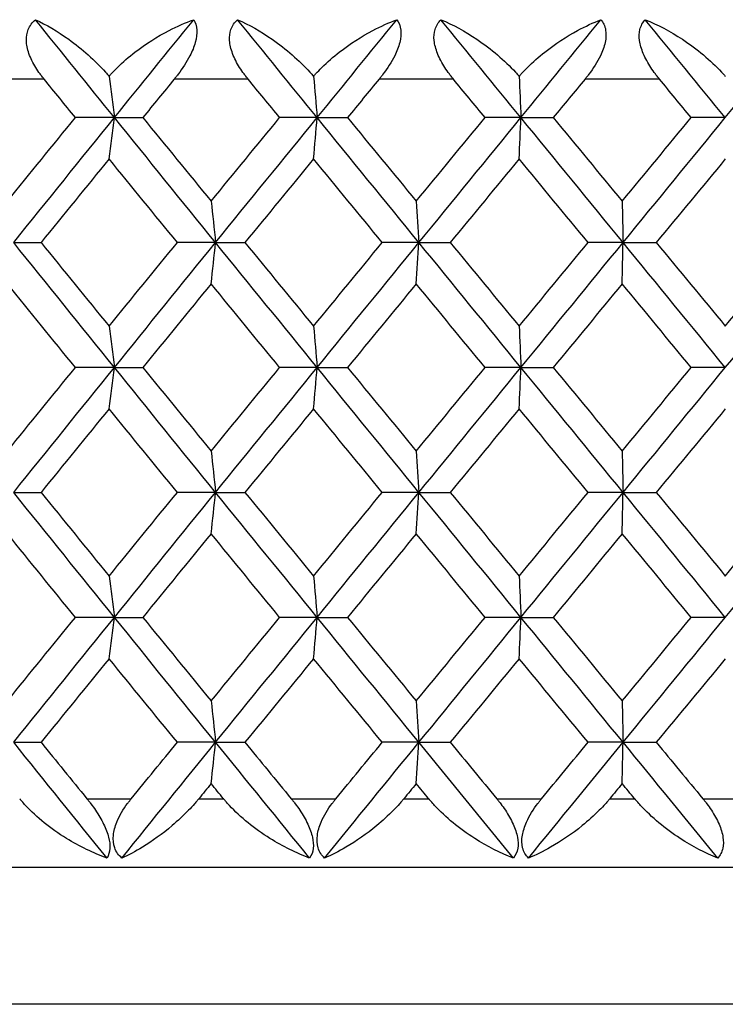
# Model space of a CAD drawing. Units: millimetres. Extents: x 32 to 1156, y 32 to 808.
# Drawn here: x 854 to 858, y 317 to 322 of the extents above; entities that cross this region are included whole.
import ezdxf

# ---------------------------------------------------------------- set-up
doc = ezdxf.new("R2010")
doc.units = ezdxf.units.MM
doc.header["$LTSCALE"] = 4
doc.layers.add('Visible (ISO)', color=7, linetype='Continuous', lineweight=25, true_color=0x00003f)
doc.layers.add('Visible Narrow (ISO)', color=7, linetype='Continuous', lineweight=25, true_color=0x00003f)

msp = doc.modelspace()

# ---------------------------------------------------------------- linework, layer by layer
at = {"layer": 'Visible (ISO)'}
for p, q in [((854.2193, 321.838), (853.9915, 321.838)), ((854.2193, 321.838), (854.3848, 321.838)), ((855.4028, 321.838), (855.1839, 321.838)), ((855.4028, 321.838), (855.58, 321.838)), ((856.5928, 321.838), (856.3835, 321.838)), ((856.5928, 321.838), (856.7812, 321.838)), ((857.786, 321.838), (857.5869, 321.838)), ((853.631, 321.1089), (853.7906, 321.1089)), ((854.81, 321.1089), (854.5866, 321.1089)), ((854.81, 321.1089), (854.9815, 321.1089)), ((855.9971, 321.1089), (855.783, 321.1089)), ((855.9971, 321.1089), (856.18, 321.1089)), ((857.1892, 321.1089), (856.9849, 321.1089)), ((857.1892, 321.1089), (857.383, 321.1089)), ((854.2193, 320.3797), (853.9915, 320.3797)), ((854.2193, 320.3797), (854.3848, 320.3797)), ((855.4028, 320.3797), (855.1839, 320.3797)), ((855.4028, 320.3797), (855.58, 320.3797)), ((856.5928, 320.3797), (856.3835, 320.3797)), ((856.5928, 320.3797), (856.7812, 320.3797)), ((857.786, 320.3797), (857.5869, 320.3797)), ((853.631, 319.6505), (853.7906, 319.6505)), ((854.81, 319.6505), (854.5866, 319.6505)), ((854.81, 319.6505), (854.9815, 319.6505)), ((855.9971, 319.6505), (855.783, 319.6505)), ((855.9971, 319.6505), (856.18, 319.6505)), ((857.1892, 319.6505), (856.9849, 319.6505)), ((857.1892, 319.6505), (857.383, 319.6505)), ((854.2193, 318.9214), (853.9915, 318.9214)), ((854.2193, 318.9214), (854.3848, 318.9214)), ((855.4028, 318.9214), (855.1839, 318.9214)), ((855.4028, 318.9214), (855.58, 318.9214)), ((856.5928, 318.9214), (856.3835, 318.9214)), ((856.5928, 318.9214), (856.7812, 318.9214)), ((857.786, 318.9214), (857.5869, 318.9214)), ((853.631, 318.1922), (853.7906, 318.1922)), ((854.81, 318.1922), (854.5866, 318.1922)), ((854.81, 318.1922), (854.9815, 318.1922)), ((855.9971, 318.1922), (855.783, 318.1922)), ((855.9971, 318.1922), (856.18, 318.1922)), ((857.1892, 318.1922), (856.9849, 318.1922)), ((857.1892, 318.1922), (857.383, 318.1922)), ((830.586, 317.463), (884.986, 317.463))]:
    msp.add_line(p, q, dxfattribs=at)
for points, knots in [([(853.8083, 322.063), (853.807, 322.0647), (853.8057, 322.0663), (853.8026, 322.0702), (853.8007, 322.0726), (853.7944, 322.0807), (853.7899, 322.0866), (853.7765, 322.105), (853.7679, 322.1177), (853.7437, 322.1569), (853.7301, 322.1841), (853.7112, 322.2375), (853.7057, 322.2634), (853.7045, 322.3114), (853.7081, 322.3328), (853.725, 322.3751), (853.7396, 322.3941), (853.7581, 322.4094)], [0.00000069, 0.00000069, 0.00000069, 0.00000069, 0.00063004, 0.00063004, 0.00152703, 0.00152703, 0.00376482, 0.00376482, 0.00844896, 0.00844896, 0.01797075, 0.01797075, 0.02707812, 0.02707812, 0.03556777, 0.03556777, 0.04568311, 0.04568311, 0.04568311, 0.04568311]), ([(853.7581, 322.4094), (853.8209, 322.381), (853.887, 322.3421), (854.031, 322.2383), (854.105, 322.172), (854.174, 322.0951), (854.1811, 322.087), (854.1881, 322.0788)], [0, 0, 0, 0, 0.02768494, 0.02768494, 0.061111, 0.061111, 0.06496581, 0.06496581, 0.06496581, 0.06496581]), ([(854.1881, 322.0788), (854.192, 322.0834), (854.1961, 322.088), (854.2119, 322.1056), (854.224, 322.1183), (854.2688, 322.1627), (854.3035, 322.1926), (854.4023, 322.2689), (854.4701, 322.3114), (854.5857, 322.3709), (854.634, 322.3921), (854.682, 322.4094)], [0.00206719, 0.00206719, 0.00206719, 0.00206719, 0.00390117, 0.00390117, 0.00916284, 0.00916284, 0.02280176, 0.02280176, 0.0469479, 0.0469479, 0.06377761, 0.06377761, 0.06377761, 0.06377761]), ([(854.682, 322.4094), (854.6927, 322.3934), (854.6995, 322.3735), (854.702, 322.3272), (854.6988, 322.3028), (854.6842, 322.2513), (854.6734, 322.2253), (854.641, 322.162), (854.6168, 322.1252), (854.5864, 322.0852), (854.5822, 322.0799), (854.5763, 322.0724), (854.5745, 322.0702), (854.5721, 322.0672), (854.5714, 322.0663), (854.57, 322.0646), (854.5694, 322.0638), (854.5687, 322.063)], [0, 0, 0, 0, 0.01055462, 0.01055462, 0.02005986, 0.02005986, 0.02911691, 0.02911691, 0.04214172, 0.04214172, 0.04415589, 0.04415589, 0.04500566, 0.04500566, 0.04533894, 0.04533894, 0.04564883, 0.04564883, 0.04564883, 0.04564883]), ([(854.9994, 322.063), (854.9981, 322.0647), (854.9967, 322.0663), (854.9936, 322.0702), (854.9917, 322.0726), (854.9853, 322.0807), (854.9808, 322.0866), (854.9672, 322.105), (854.9584, 322.1177), (854.9337, 322.1569), (854.9196, 322.1841), (854.8994, 322.2375), (854.8932, 322.2634), (854.8902, 322.3114), (854.8928, 322.3328), (854.9075, 322.3751), (854.9209, 322.3941), (854.9381, 322.4094)], [0.00000069, 0.00000069, 0.00000069, 0.00000069, 0.00063004, 0.00063004, 0.00152703, 0.00152703, 0.00376482, 0.00376482, 0.00844896, 0.00844896, 0.01797075, 0.01797075, 0.02707812, 0.02707812, 0.03556777, 0.03556777, 0.04568311, 0.04568311, 0.04568311, 0.04568311]), ([(854.9381, 322.4094), (855.004, 322.381), (855.0729, 322.3421), (855.222, 322.2383), (855.2978, 322.172), (855.3677, 322.0951), (855.3749, 322.087), (855.3819, 322.0788)], [0, 0, 0, 0, 0.02768494, 0.02768494, 0.061111, 0.061111, 0.06496581, 0.06496581, 0.06496581, 0.06496581]), ([(855.3819, 322.0788), (855.3859, 322.0834), (855.3899, 322.088), (855.4058, 322.1056), (855.4179, 322.1183), (855.4626, 322.1627), (855.497, 322.1926), (855.5948, 322.2689), (855.6615, 322.3114), (855.7746, 322.3709), (855.8217, 322.3921), (855.8684, 322.4094)], [0.00206719, 0.00206719, 0.00206719, 0.00206719, 0.00390117, 0.00390117, 0.00916284, 0.00916284, 0.02280176, 0.02280176, 0.0469479, 0.0469479, 0.06377761, 0.06377761, 0.06377761, 0.06377761]), ([(855.8684, 322.4094), (855.8807, 322.3934), (855.8888, 322.3735), (855.8939, 322.3272), (855.8917, 322.3028), (855.8787, 322.2513), (855.8686, 322.2253), (855.8371, 322.162), (855.8132, 322.1252), (855.7827, 322.0852), (855.7786, 322.0799), (855.7727, 322.0724), (855.7709, 322.0702), (855.7684, 322.0672), (855.7677, 322.0663), (855.7663, 322.0646), (855.7657, 322.0638), (855.765, 322.063)], [0, 0, 0, 0, 0.01055462, 0.01055462, 0.02005986, 0.02005986, 0.02911691, 0.02911691, 0.04214172, 0.04214172, 0.04415589, 0.04415589, 0.04500566, 0.04500566, 0.04533894, 0.04533894, 0.04564883, 0.04564883, 0.04564883, 0.04564883]), ([(856.1981, 322.063), (856.1967, 322.0647), (856.1954, 322.0663), (856.1922, 322.0702), (856.1903, 322.0726), (856.1839, 322.0807), (856.1793, 322.0866), (856.1656, 322.105), (856.1567, 322.1177), (856.1315, 322.1569), (856.1169, 322.1841), (856.0955, 322.2375), (856.0885, 322.2634), (856.0838, 322.3114), (856.0855, 322.3328), (856.098, 322.3751), (856.11, 322.3941), (856.1259, 322.4094)], [0.00000069, 0.00000069, 0.00000069, 0.00000069, 0.00063004, 0.00063004, 0.00152703, 0.00152703, 0.00376482, 0.00376482, 0.00844896, 0.00844896, 0.01797075, 0.01797075, 0.02707812, 0.02707812, 0.03556777, 0.03556777, 0.04568311, 0.04568311, 0.04568311, 0.04568311]), ([(856.1259, 322.4094), (856.1948, 322.381), (856.2663, 322.3421), (856.4199, 322.2383), (856.4974, 322.172), (856.568, 322.0951), (856.5752, 322.087), (856.5823, 322.0788)], [0, 0, 0, 0, 0.02768494, 0.02768494, 0.061111, 0.061111, 0.06496581, 0.06496581, 0.06496581, 0.06496581]), ([(856.5823, 322.0788), (856.5863, 322.0834), (856.5904, 322.088), (856.6062, 322.1056), (856.6183, 322.1183), (856.6627, 322.1627), (856.6969, 322.1926), (856.7933, 322.2689), (856.8586, 322.3114), (856.969, 322.3709), (857.0148, 322.3921), (857.0601, 322.4094)], [0.00206719, 0.00206719, 0.00206719, 0.00206719, 0.00390117, 0.00390117, 0.00916284, 0.00916284, 0.02280176, 0.02280176, 0.0469479, 0.0469479, 0.06377761, 0.06377761, 0.06377761, 0.06377761]), ([(857.0601, 322.4094), (857.0738, 322.3934), (857.0834, 322.3735), (857.091, 322.3272), (857.0898, 322.3028), (857.0785, 322.2513), (857.069, 322.2253), (857.0387, 322.162), (857.015, 322.1252), (856.9846, 322.0852), (856.9805, 322.0799), (856.9745, 322.0724), (856.9727, 322.0702), (856.9702, 322.0672), (856.9695, 322.0663), (856.9682, 322.0646), (856.9675, 322.0638), (856.9669, 322.063)], [0, 0, 0, 0, 0.01055462, 0.01055462, 0.02005986, 0.02005986, 0.02911691, 0.02911691, 0.04214172, 0.04214172, 0.04415589, 0.04415589, 0.04500566, 0.04500566, 0.04533894, 0.04533894, 0.04564883, 0.04564883, 0.04564883, 0.04564883]), ([(857.4011, 322.063), (857.3998, 322.0647), (857.3984, 322.0663), (857.3952, 322.0702), (857.3933, 322.0726), (857.3868, 322.0807), (857.3823, 322.0866), (857.3684, 322.105), (857.3595, 322.1177), (857.3339, 322.1569), (857.3188, 322.1841), (857.2962, 322.2375), (857.2885, 322.2634), (857.2821, 322.3114), (857.2828, 322.3328), (857.293, 322.3751), (857.3037, 322.3941), (857.3183, 322.4094)], [0.00000069, 0.00000069, 0.00000069, 0.00000069, 0.00063004, 0.00063004, 0.00152703, 0.00152703, 0.00376482, 0.00376482, 0.00844896, 0.00844896, 0.01797075, 0.01797075, 0.02707812, 0.02707812, 0.03556777, 0.03556777, 0.04568311, 0.04568311, 0.04568311, 0.04568311]), ([(857.3183, 322.4094), (857.3899, 322.381), (857.4638, 322.3421), (857.6216, 322.2383), (857.7006, 322.172), (857.7717, 322.0951), (857.7789, 322.087), (857.786, 322.0788)], [0, 0, 0, 0, 0.02768494, 0.02768494, 0.061111, 0.061111, 0.06496581, 0.06496581, 0.06496581, 0.06496581]), ([(854.176, 317.5166), (854.0965, 317.5451), (854.0159, 317.584), (853.847, 317.6878), (853.7649, 317.754), (853.6932, 317.8313), (853.6857, 317.8397), (853.6762, 317.8509), (853.6739, 317.8535), (853.6707, 317.8574), (853.6697, 317.8586), (853.6678, 317.8609), (853.667, 317.862), (853.6661, 317.863)], [0, 0, 0, 0, 0.02768351, 0.02768351, 0.06111246, 0.06111246, 0.06512053, 0.06512053, 0.06635376, 0.06635376, 0.06691775, 0.06691775, 0.06741081, 0.06741081, 0.06741081, 0.06741081]), ([(854.0585, 317.863), (854.0598, 317.8614), (854.0612, 317.8598), (854.0643, 317.8559), (854.0662, 317.8535), (854.0726, 317.8454), (854.0772, 317.8395), (854.0911, 317.8211), (854.1002, 317.8084), (854.1267, 317.7692), (854.1429, 317.742), (854.169, 317.6886), (854.179, 317.6627), (854.1913, 317.6147), (854.1937, 317.5933), (854.1916, 317.551), (854.1856, 317.532), (854.176, 317.5166)], [0.00000089, 0.00000089, 0.00000089, 0.00000089, 0.00063, 0.00063, 0.00152682, 0.00152682, 0.00376354, 0.00376354, 0.00844522, 0.00844522, 0.0179665, 0.0179665, 0.02707432, 0.02707432, 0.03556399, 0.03556399, 0.04568337, 0.04568337, 0.04568337, 0.04568337]), ([(854.2626, 317.5166), (854.2439, 317.5326), (854.2294, 317.5526), (854.2131, 317.5989), (854.2106, 317.6233), (854.2158, 317.6748), (854.2228, 317.7007), (854.2486, 317.7641), (854.2706, 317.8009), (854.3002, 317.8408), (854.3042, 317.8462), (854.3101, 317.8536), (854.3118, 317.8558), (854.3143, 317.8589), (854.315, 317.8598), (854.3163, 317.8614), (854.317, 317.8622), (854.3176, 317.863)], [0, 0, 0, 0, 0.01055462, 0.01055462, 0.02005986, 0.02005986, 0.02911691, 0.02911691, 0.04214172, 0.04214172, 0.04415589, 0.04415589, 0.04500566, 0.04500566, 0.04533894, 0.04533894, 0.04564883, 0.04564883, 0.04564883, 0.04564883]), ([(854.7119, 317.863), (854.7105, 317.8614), (854.7092, 317.8598), (854.7059, 317.8558), (854.704, 317.8535), (854.697, 317.8452), (854.6919, 317.8393), (854.6753, 317.8205), (854.6636, 317.8078), (854.6209, 317.7634), (854.5888, 317.7335), (854.4993, 317.6572), (854.4401, 317.6147), (854.342, 317.5552), (854.3018, 317.534), (854.2626, 317.5166)], [0.00000069, 0.00000069, 0.00000069, 0.00000069, 0.00063374, 0.00063374, 0.00154901, 0.00154901, 0.00390117, 0.00390117, 0.00916284, 0.00916284, 0.02280176, 0.02280176, 0.0469479, 0.0469479, 0.06377761, 0.06377761, 0.06377761, 0.06377761]), ([(855.3591, 317.5166), (855.2817, 317.5451), (855.2028, 317.584), (855.0366, 317.6878), (854.9551, 317.754), (854.8833, 317.8313), (854.8758, 317.8397), (854.8661, 317.8509), (854.8639, 317.8535), (854.8607, 317.8574), (854.8596, 317.8586), (854.8577, 317.8609), (854.8569, 317.862), (854.856, 317.863)], [0, 0, 0, 0, 0.02768351, 0.02768351, 0.06111246, 0.06111246, 0.06512053, 0.06512053, 0.06635376, 0.06635376, 0.06691775, 0.06691775, 0.06741081, 0.06741081, 0.06741081, 0.06741081]), ([(855.2514, 317.863), (855.2528, 317.8614), (855.2541, 317.8598), (855.2573, 317.8559), (855.2592, 317.8535), (855.2657, 317.8454), (855.2702, 317.8395), (855.2841, 317.8211), (855.2932, 317.8084), (855.3195, 317.7692), (855.3354, 317.742), (855.3606, 317.6886), (855.37, 317.6627), (855.3806, 317.6147), (855.3821, 317.5933), (855.3776, 317.551), (855.3702, 317.532), (855.3591, 317.5166)], [0.00000089, 0.00000089, 0.00000089, 0.00000089, 0.00063, 0.00063, 0.00152682, 0.00152682, 0.00376354, 0.00376354, 0.00844522, 0.00844522, 0.0179665, 0.0179665, 0.02707432, 0.02707432, 0.03556399, 0.03556399, 0.04568337, 0.04568337, 0.04568337, 0.04568337]), ([(855.4464, 317.5166), (855.429, 317.5326), (855.4158, 317.5526), (855.4019, 317.5989), (855.4005, 317.6233), (855.4074, 317.6748), (855.4151, 317.7007), (855.4423, 317.7641), (855.4649, 317.8009), (855.4947, 317.8408), (855.4988, 317.8462), (855.5047, 317.8536), (855.5065, 317.8558), (855.509, 317.8589), (855.5097, 317.8598), (855.511, 317.8614), (855.5117, 317.8622), (855.5124, 317.863)], [0, 0, 0, 0, 0.01055462, 0.01055462, 0.02005986, 0.02005986, 0.02911691, 0.02911691, 0.04214172, 0.04214172, 0.04415589, 0.04415589, 0.04500566, 0.04500566, 0.04533894, 0.04533894, 0.04564883, 0.04564883, 0.04564883, 0.04564883]), ([(855.909, 317.863), (855.9077, 317.8614), (855.9063, 317.8598), (855.903, 317.8558), (855.9011, 317.8535), (855.894, 317.8452), (855.8889, 317.8393), (855.8721, 317.8205), (855.8603, 317.8078), (855.817, 317.7634), (855.7842, 317.7335), (855.6924, 317.6572), (855.6312, 317.6147), (855.5293, 317.5552), (855.4874, 317.534), (855.4464, 317.5166)], [0.00000069, 0.00000069, 0.00000069, 0.00000069, 0.00063374, 0.00063374, 0.00154901, 0.00154901, 0.00390117, 0.00390117, 0.00916284, 0.00916284, 0.02280176, 0.02280176, 0.0469479, 0.0469479, 0.06377761, 0.06377761, 0.06377761, 0.06377761]), ([(856.5489, 317.5166), (856.4738, 317.5451), (856.3967, 317.584), (856.2337, 317.6878), (856.1531, 317.754), (856.0813, 317.8313), (856.0738, 317.8397), (856.0641, 317.8509), (856.0619, 317.8535), (856.0586, 317.8574), (856.0576, 317.8586), (856.0557, 317.8609), (856.0548, 317.862), (856.0539, 317.863)], [0, 0, 0, 0, 0.02768351, 0.02768351, 0.06111246, 0.06111246, 0.06512053, 0.06512053, 0.06635376, 0.06635376, 0.06691775, 0.06691775, 0.06741081, 0.06741081, 0.06741081, 0.06741081]), ([(856.4513, 317.863), (856.4526, 317.8614), (856.454, 317.8598), (856.4572, 317.8559), (856.4591, 317.8535), (856.4656, 317.8454), (856.4701, 317.8395), (856.484, 317.8211), (856.4931, 317.8084), (856.5192, 317.7692), (856.5347, 317.742), (856.5589, 317.6886), (856.5676, 317.6627), (856.5765, 317.6147), (856.5771, 317.5933), (856.5703, 317.551), (856.5615, 317.532), (856.5489, 317.5166)], [0.00000089, 0.00000089, 0.00000089, 0.00000089, 0.00063, 0.00063, 0.00152682, 0.00152682, 0.00376354, 0.00376354, 0.00844522, 0.00844522, 0.0179665, 0.0179665, 0.02707432, 0.02707432, 0.03556399, 0.03556399, 0.04568337, 0.04568337, 0.04568337, 0.04568337]), ([(856.6366, 317.5166), (856.6206, 317.5326), (856.6087, 317.5526), (856.5973, 317.5989), (856.5968, 317.6233), (856.6055, 317.6748), (856.614, 317.7007), (856.6424, 317.7641), (856.6655, 317.8009), (856.6956, 317.8408), (856.6997, 317.8462), (856.7057, 317.8536), (856.7074, 317.8558), (856.7099, 317.8589), (856.7106, 317.8598), (856.712, 317.8614), (856.7126, 317.8622), (856.7133, 317.863)], [0, 0, 0, 0, 0.01055462, 0.01055462, 0.02005986, 0.02005986, 0.02911691, 0.02911691, 0.04214172, 0.04214172, 0.04415589, 0.04415589, 0.04500566, 0.04500566, 0.04533894, 0.04533894, 0.04564883, 0.04564883, 0.04564883, 0.04564883]), ([(857.1113, 317.863), (857.1099, 317.8614), (857.1086, 317.8598), (857.1053, 317.8558), (857.1033, 317.8535), (857.0963, 317.8452), (857.0911, 317.8393), (857.0742, 317.8205), (857.0622, 317.8078), (857.0184, 317.7634), (856.985, 317.7335), (856.8912, 317.6572), (856.8283, 317.6147), (856.7229, 317.5552), (856.6793, 317.534), (856.6366, 317.5166)], [0.00000069, 0.00000069, 0.00000069, 0.00000069, 0.00063374, 0.00063374, 0.00154901, 0.00154901, 0.00390117, 0.00390117, 0.00916284, 0.00916284, 0.02280176, 0.02280176, 0.0469479, 0.0469479, 0.06377761, 0.06377761, 0.06377761, 0.06377761]), ([(857.7421, 317.5166), (857.6694, 317.5451), (857.5945, 317.584), (857.435, 317.6878), (857.3556, 317.754), (857.284, 317.8313), (857.2765, 317.8397), (857.2668, 317.8509), (857.2646, 317.8535), (857.2613, 317.8574), (857.2603, 317.8586), (857.2584, 317.8609), (857.2575, 317.862), (857.2566, 317.863)], [0, 0, 0, 0, 0.02768351, 0.02768351, 0.06111246, 0.06111246, 0.06512053, 0.06512053, 0.06635376, 0.06635376, 0.06691775, 0.06691775, 0.06741081, 0.06741081, 0.06741081, 0.06741081]), ([(857.6548, 317.863), (857.6562, 317.8614), (857.6575, 317.8598), (857.6607, 317.8559), (857.6626, 317.8535), (857.6691, 317.8454), (857.6737, 317.8395), (857.6875, 317.8211), (857.6965, 317.8084), (857.7223, 317.7692), (857.7375, 317.742), (857.7606, 317.6886), (857.7686, 317.6627), (857.7758, 317.6147), (857.7754, 317.5933), (857.7663, 317.551), (857.7561, 317.532), (857.7421, 317.5166)], [0.00000089, 0.00000089, 0.00000089, 0.00000089, 0.00063, 0.00063, 0.00152682, 0.00152682, 0.00376354, 0.00376354, 0.00844522, 0.00844522, 0.0179665, 0.0179665, 0.02707432, 0.02707432, 0.03556399, 0.03556399, 0.04568337, 0.04568337, 0.04568337, 0.04568337])]:
    msp.add_open_spline(points, degree=3, knots=knots, dxfattribs=at)
for points in [[(854.2193, 321.838), (854.0653, 322.0285), (853.9116, 322.219), (853.7581, 322.4094)], [(854.2193, 321.838), (854.3733, 322.0285), (854.5276, 322.219), (854.682, 322.4094)], [(855.4028, 321.838), (855.2477, 322.0285), (855.0928, 322.219), (854.9381, 322.4094)], [(855.4028, 321.838), (855.5578, 322.0285), (855.7131, 322.219), (855.8684, 322.4094)], [(856.5928, 321.838), (856.437, 322.0285), (856.2814, 322.219), (856.1259, 322.4094)], [(856.5928, 321.838), (856.7485, 322.0285), (856.9043, 322.219), (857.0601, 322.4094)], [(857.786, 321.838), (857.6301, 322.0285), (857.4742, 322.219), (857.3183, 322.4094)], [(857.786, 321.838), (857.9419, 322.0285), (858.0979, 322.219), (858.2537, 322.4094)], [(853.9915, 321.838), (853.9304, 321.913), (853.8693, 321.988), (853.8083, 322.063)], [(854.1881, 322.0788), (854.1986, 321.999), (854.209, 321.9187), (854.2193, 321.838)], [(854.5687, 322.063), (854.5074, 321.988), (854.4461, 321.913), (854.3848, 321.838)], [(855.1839, 321.838), (855.1224, 321.913), (855.0609, 321.988), (854.9994, 322.063)], [(855.3819, 322.0788), (855.3889, 321.999), (855.3959, 321.9187), (855.4028, 321.838)], [(855.765, 322.063), (855.7033, 321.988), (855.6416, 321.913), (855.58, 321.838)], [(856.3835, 321.838), (856.3216, 321.913), (856.2598, 321.988), (856.1981, 322.063)], [(856.5823, 322.0788), (856.5858, 321.999), (856.5893, 321.9187), (856.5928, 321.838)], [(856.9669, 322.063), (856.905, 321.988), (856.8431, 321.913), (856.7812, 321.838)], [(857.5869, 321.838), (857.5249, 321.913), (857.463, 321.988), (857.4011, 322.063)], [(853.5946, 321.35), (853.7267, 321.5127), (853.859, 321.6753), (853.9915, 321.838)], [(853.631, 321.1089), (853.8267, 321.3519), (854.0228, 321.595), (854.2193, 321.838)], [(854.188, 321.5969), (854.1985, 321.6768), (854.209, 321.7572), (854.2193, 321.838)], [(854.81, 321.1089), (854.6128, 321.3519), (854.4158, 321.595), (854.2193, 321.838)], [(854.3848, 321.838), (854.5177, 321.6754), (854.6507, 321.5127), (854.7839, 321.35)], [(854.7839, 321.35), (854.9171, 321.5127), (855.0504, 321.6753), (855.1839, 321.838)], [(854.81, 321.1089), (855.0073, 321.3519), (855.2049, 321.595), (855.4028, 321.838)], [(855.3819, 321.5969), (855.3889, 321.6768), (855.3959, 321.7572), (855.4028, 321.838)], [(855.9971, 321.1089), (855.7988, 321.3519), (855.6006, 321.595), (855.4028, 321.838)], [(855.58, 321.838), (855.7137, 321.6754), (855.8475, 321.5127), (855.9815, 321.35)], [(855.9815, 321.35), (856.1154, 321.5127), (856.2494, 321.6753), (856.3835, 321.838)], [(855.9971, 321.1089), (856.1955, 321.3519), (856.3941, 321.595), (856.5928, 321.838)], [(856.5823, 321.5969), (856.5858, 321.6768), (856.5893, 321.7572), (856.5928, 321.838)], [(857.1892, 321.1089), (856.9903, 321.3519), (856.7914, 321.595), (856.5928, 321.838)], [(856.7812, 321.838), (856.9154, 321.6754), (857.0497, 321.5127), (857.1839, 321.35)], [(857.1839, 321.35), (857.3182, 321.5127), (857.4525, 321.6753), (857.5869, 321.838)], [(857.1892, 321.1089), (857.3881, 321.3519), (857.587, 321.595), (857.786, 321.838)], [(854.188, 321.5969), (854.0553, 321.4342), (853.9228, 321.2715), (853.7906, 321.1089)], [(854.5866, 321.1089), (854.4536, 321.2715), (854.3207, 321.4342), (854.188, 321.5969)], [(855.3819, 321.5969), (855.2482, 321.4342), (855.1148, 321.2715), (854.9815, 321.1089)], [(855.783, 321.1089), (855.6492, 321.2715), (855.5155, 321.4342), (855.3819, 321.5969)], [(856.5823, 321.5969), (856.4481, 321.4342), (856.314, 321.2715), (856.18, 321.1089)], [(856.9849, 321.1089), (856.8506, 321.2715), (856.7164, 321.4342), (856.5823, 321.5969)], [(857.786, 321.5969), (857.6517, 321.4342), (857.5173, 321.2715), (857.383, 321.1089)], [(854.7839, 321.35), (854.7927, 321.2701), (854.8014, 321.1897), (854.81, 321.1089)], [(855.9815, 321.35), (855.9867, 321.2701), (855.992, 321.1897), (855.9971, 321.1089)], [(857.1839, 321.35), (857.1857, 321.2701), (857.1874, 321.1897), (857.1892, 321.1089)], [(854.2193, 320.3797), (854.0228, 320.6228), (853.8267, 320.8658), (853.631, 321.1089)], [(853.7906, 321.1089), (853.9229, 320.9462), (854.0553, 320.7835), (854.188, 320.6209)], [(854.188, 320.6209), (854.3207, 320.7835), (854.4536, 320.9462), (854.5866, 321.1089)], [(854.2193, 320.3797), (854.4158, 320.6228), (854.6128, 320.8658), (854.81, 321.1089)], [(854.7839, 320.8677), (854.7927, 320.9477), (854.8014, 321.0281), (854.81, 321.1089)], [(855.4028, 320.3797), (855.2049, 320.6228), (855.0073, 320.8658), (854.81, 321.1089)], [(854.9815, 321.1089), (855.1148, 320.9462), (855.2483, 320.7835), (855.3819, 320.6209)], [(855.3819, 320.6209), (855.5154, 320.7835), (855.6492, 320.9462), (855.783, 321.1089)], [(855.4028, 320.3797), (855.6006, 320.6228), (855.7988, 320.8658), (855.9971, 321.1089)], [(855.9815, 320.8677), (855.9867, 320.9477), (855.992, 321.0281), (855.9971, 321.1089)], [(856.5928, 320.3797), (856.3941, 320.6228), (856.1955, 320.8658), (855.9971, 321.1089)], [(856.18, 321.1089), (856.3141, 320.9462), (856.4481, 320.7835), (856.5823, 320.6209)], [(856.5823, 320.6209), (856.7164, 320.7835), (856.8506, 320.9462), (856.9849, 321.1089)], [(856.5928, 320.3797), (856.7914, 320.6228), (856.9903, 320.8658), (857.1892, 321.1089)], [(857.1839, 320.8677), (857.1857, 320.9477), (857.1874, 321.0281), (857.1892, 321.1089)], [(857.786, 320.3797), (857.587, 320.6228), (857.3881, 320.8658), (857.1892, 321.1089)], [(857.383, 321.1089), (857.5174, 320.9462), (857.6517, 320.7835), (857.786, 320.6209)], [(857.786, 320.3797), (857.985, 320.6228), (858.1839, 320.8658), (858.3828, 321.1089)], [(857.786, 320.6209), (857.9203, 320.7835), (858.0547, 320.9462), (858.189, 321.1089)], [(853.9915, 320.3797), (853.859, 320.5424), (853.7267, 320.705), (853.5946, 320.8677)], [(854.7839, 320.8677), (854.6507, 320.705), (854.5177, 320.5424), (854.3848, 320.3797)], [(855.1839, 320.3797), (855.0504, 320.5424), (854.9171, 320.705), (854.7839, 320.8677)], [(855.9815, 320.8677), (855.8475, 320.705), (855.7137, 320.5424), (855.58, 320.3797)], [(856.3835, 320.3797), (856.2494, 320.5424), (856.1154, 320.705), (855.9815, 320.8677)], [(857.1839, 320.8677), (857.0496, 320.705), (856.9154, 320.5424), (856.7812, 320.3797)], [(857.5869, 320.3797), (857.4526, 320.5424), (857.3182, 320.705), (857.1839, 320.8677)], [(854.188, 320.6209), (854.1985, 320.5409), (854.209, 320.4605), (854.2193, 320.3797)], [(855.3819, 320.6209), (855.3889, 320.5409), (855.3959, 320.4605), (855.4028, 320.3797)], [(856.5823, 320.6209), (856.5858, 320.5409), (856.5893, 320.4605), (856.5928, 320.3797)], [(853.5946, 319.8917), (853.7267, 320.0544), (853.859, 320.217), (853.9915, 320.3797)], [(853.631, 319.6505), (853.8267, 319.8936), (854.0228, 320.1366), (854.2193, 320.3797)], [(854.188, 320.1386), (854.1985, 320.2185), (854.209, 320.2989), (854.2193, 320.3797)], [(854.81, 319.6505), (854.6128, 319.8936), (854.4158, 320.1366), (854.2193, 320.3797)], [(854.3848, 320.3797), (854.5177, 320.217), (854.6507, 320.0544), (854.7839, 319.8917)], [(854.7839, 319.8917), (854.9171, 320.0544), (855.0504, 320.217), (855.1839, 320.3797)], [(854.81, 319.6505), (855.0073, 319.8936), (855.2049, 320.1366), (855.4028, 320.3797)], [(855.3819, 320.1386), (855.3889, 320.2185), (855.3959, 320.2989), (855.4028, 320.3797)], [(855.9971, 319.6505), (855.7988, 319.8936), (855.6006, 320.1366), (855.4028, 320.3797)], [(855.58, 320.3797), (855.7137, 320.217), (855.8475, 320.0544), (855.9815, 319.8917)], [(855.9815, 319.8917), (856.1154, 320.0544), (856.2494, 320.217), (856.3835, 320.3797)], [(855.9971, 319.6505), (856.1955, 319.8936), (856.3941, 320.1366), (856.5928, 320.3797)], [(856.5823, 320.1386), (856.5858, 320.2185), (856.5893, 320.2989), (856.5928, 320.3797)], [(857.1892, 319.6505), (856.9903, 319.8936), (856.7914, 320.1366), (856.5928, 320.3797)], [(856.7812, 320.3797), (856.9154, 320.217), (857.0497, 320.0544), (857.1839, 319.8917)], [(857.1839, 319.8917), (857.3182, 320.0544), (857.4525, 320.217), (857.5869, 320.3797)], [(857.1892, 319.6505), (857.3881, 319.8936), (857.587, 320.1366), (857.786, 320.3797)], [(854.188, 320.1386), (854.0553, 319.9759), (853.9228, 319.8132), (853.7906, 319.6505)], [(854.5866, 319.6505), (854.4536, 319.8132), (854.3207, 319.9759), (854.188, 320.1386)], [(855.3819, 320.1386), (855.2483, 319.9759), (855.1148, 319.8132), (854.9815, 319.6505)], [(855.783, 319.6505), (855.6492, 319.8132), (855.5155, 319.9759), (855.3819, 320.1386)], [(856.5823, 320.1386), (856.4481, 319.9759), (856.3141, 319.8132), (856.18, 319.6505)], [(856.9849, 319.6505), (856.8506, 319.8132), (856.7164, 319.9759), (856.5823, 320.1386)], [(857.786, 320.1386), (857.6517, 319.9759), (857.5174, 319.8132), (857.383, 319.6505)], [(854.7839, 319.8917), (854.7927, 319.8117), (854.8014, 319.7313), (854.81, 319.6505)], [(855.9815, 319.8917), (855.9867, 319.8117), (855.992, 319.7313), (855.9971, 319.6505)], [(857.1839, 319.8917), (857.1857, 319.8117), (857.1874, 319.7313), (857.1892, 319.6505)], [(854.2193, 318.9214), (854.0228, 319.1644), (853.8267, 319.4075), (853.631, 319.6505)], [(853.7906, 319.6505), (853.9228, 319.4879), (854.0553, 319.3252), (854.188, 319.1625)], [(854.188, 319.1625), (854.3207, 319.3252), (854.4536, 319.4879), (854.5866, 319.6505)], [(854.2193, 318.9214), (854.4158, 319.1644), (854.6128, 319.4075), (854.81, 319.6505)], [(854.7839, 319.4094), (854.7927, 319.4893), (854.8014, 319.5697), (854.81, 319.6505)], [(855.4028, 318.9214), (855.2049, 319.1644), (855.0073, 319.4075), (854.81, 319.6505)], [(854.9815, 319.6505), (855.1148, 319.4879), (855.2483, 319.3252), (855.3819, 319.1625)], [(855.3819, 319.1625), (855.5155, 319.3252), (855.6492, 319.4879), (855.783, 319.6505)], [(855.4028, 318.9214), (855.6006, 319.1644), (855.7988, 319.4075), (855.9971, 319.6505)], [(855.9815, 319.4094), (855.9867, 319.4893), (855.992, 319.5697), (855.9971, 319.6505)], [(856.5928, 318.9214), (856.3941, 319.1644), (856.1955, 319.4075), (855.9971, 319.6505)], [(856.18, 319.6505), (856.314, 319.4879), (856.4481, 319.3252), (856.5823, 319.1625)], [(856.5823, 319.1625), (856.7164, 319.3252), (856.8507, 319.4879), (856.9849, 319.6505)], [(856.5928, 318.9214), (856.7914, 319.1644), (856.9903, 319.4075), (857.1892, 319.6505)], [(857.1839, 319.4094), (857.1857, 319.4893), (857.1874, 319.5697), (857.1892, 319.6505)], [(857.786, 318.9214), (857.587, 319.1644), (857.3881, 319.4075), (857.1892, 319.6505)], [(857.383, 319.6505), (857.5173, 319.4879), (857.6517, 319.3252), (857.786, 319.1625)], [(857.786, 318.9214), (857.985, 319.1644), (858.1839, 319.4075), (858.3828, 319.6505)], [(857.786, 319.1625), (857.9204, 319.3252), (858.0547, 319.4879), (858.189, 319.6505)], [(853.9915, 318.9214), (853.859, 319.084), (853.7267, 319.2467), (853.5946, 319.4094)], [(854.7839, 319.4094), (854.6507, 319.2467), (854.5177, 319.0841), (854.3848, 318.9214)], [(855.1839, 318.9214), (855.0504, 319.084), (854.9171, 319.2467), (854.7839, 319.4094)], [(855.9815, 319.4094), (855.8475, 319.2467), (855.7137, 319.0841), (855.58, 318.9214)], [(856.3835, 318.9214), (856.2494, 319.084), (856.1154, 319.2467), (855.9815, 319.4094)], [(857.1839, 319.4094), (857.0497, 319.2467), (856.9154, 319.0841), (856.7812, 318.9214)], [(857.5869, 318.9214), (857.4525, 319.084), (857.3182, 319.2467), (857.1839, 319.4094)], [(854.188, 319.1625), (854.1985, 319.0826), (854.209, 319.0022), (854.2193, 318.9214)], [(855.3819, 319.1625), (855.3889, 319.0826), (855.3959, 319.0022), (855.4028, 318.9214)], [(856.5823, 319.1625), (856.5858, 319.0826), (856.5893, 319.0022), (856.5928, 318.9214)], [(853.5946, 318.4334), (853.7267, 318.596), (853.859, 318.7587), (853.9915, 318.9214)], [(853.631, 318.1922), (853.8267, 318.4353), (854.0228, 318.6783), (854.2193, 318.9214)], [(854.188, 318.6802), (854.1985, 318.7602), (854.209, 318.8406), (854.2193, 318.9214)], [(854.81, 318.1922), (854.6128, 318.4353), (854.4158, 318.6783), (854.2193, 318.9214)], [(854.3848, 318.9214), (854.5177, 318.7587), (854.6507, 318.596), (854.7839, 318.4334)], [(854.7839, 318.4334), (854.9171, 318.596), (855.0504, 318.7587), (855.1839, 318.9214)], [(854.81, 318.1922), (855.0073, 318.4353), (855.2049, 318.6783), (855.4028, 318.9214)], [(855.3819, 318.6802), (855.3889, 318.7602), (855.3959, 318.8406), (855.4028, 318.9214)], [(855.9971, 318.1922), (855.7988, 318.4353), (855.6006, 318.6783), (855.4028, 318.9214)], [(855.58, 318.9214), (855.7137, 318.7587), (855.8475, 318.596), (855.9815, 318.4334)], [(855.9815, 318.4334), (856.1154, 318.596), (856.2494, 318.7587), (856.3835, 318.9214)], [(855.9971, 318.1922), (856.1955, 318.4353), (856.3941, 318.6783), (856.5928, 318.9214)], [(856.5823, 318.6802), (856.5858, 318.7602), (856.5893, 318.8406), (856.5928, 318.9214)], [(857.1892, 318.1922), (856.9903, 318.4353), (856.7914, 318.6783), (856.5928, 318.9214)], [(856.7812, 318.9214), (856.9154, 318.7587), (857.0497, 318.596), (857.1839, 318.4334)], [(857.1839, 318.4334), (857.3182, 318.596), (857.4526, 318.7587), (857.5869, 318.9214)], [(857.1892, 318.1922), (857.3881, 318.4353), (857.587, 318.6783), (857.786, 318.9214)], [(854.188, 318.6802), (854.0554, 318.5176), (853.9229, 318.3549), (853.7906, 318.1922)], [(854.5866, 318.1922), (854.4536, 318.3549), (854.3207, 318.5175), (854.188, 318.6802)], [(855.3819, 318.6802), (855.2483, 318.5176), (855.1148, 318.3549), (854.9815, 318.1922)], [(855.783, 318.1922), (855.6492, 318.3549), (855.5155, 318.5175), (855.3819, 318.6802)], [(856.5823, 318.6802), (856.4482, 318.5176), (856.3141, 318.3549), (856.18, 318.1922)], [(856.9849, 318.1922), (856.8506, 318.3549), (856.7164, 318.5175), (856.5823, 318.6802)], [(857.786, 318.6802), (857.6517, 318.5176), (857.5174, 318.3549), (857.383, 318.1922)], [(854.7839, 318.4334), (854.7927, 318.3534), (854.8014, 318.273), (854.81, 318.1922)], [(855.9815, 318.4334), (855.9867, 318.3534), (855.992, 318.273), (855.9971, 318.1922)], [(857.1839, 318.4334), (857.1857, 318.3534), (857.1874, 318.273), (857.1892, 318.1922)], [(854.176, 317.5166), (853.994, 317.7418), (853.8123, 317.967), (853.631, 318.1922)], [(853.7906, 318.1922), (853.8798, 318.0825), (853.9691, 317.9728), (854.0585, 317.863)], [(854.2626, 317.5166), (854.4448, 317.7418), (854.6272, 317.967), (854.81, 318.1922)], [(854.3176, 317.863), (854.4072, 317.9728), (854.4969, 318.0825), (854.5866, 318.1922)], [(854.7839, 317.9511), (854.7927, 318.031), (854.8014, 318.1114), (854.81, 318.1922)], [(855.3591, 317.5166), (855.1758, 317.7418), (854.9928, 317.967), (854.81, 318.1922)], [(854.9815, 318.1922), (855.0714, 318.0825), (855.1614, 317.9728), (855.2514, 317.863)], [(855.4464, 317.5166), (855.6298, 317.7418), (855.8134, 317.967), (855.9971, 318.1922)], [(855.5124, 317.863), (855.6025, 317.9728), (855.6927, 318.0825), (855.783, 318.1922)], [(855.9815, 317.9511), (855.9867, 318.031), (855.992, 318.1114), (855.9971, 318.1922)], [(856.5489, 317.5166), (856.3649, 317.7418), (856.1809, 317.967), (855.9971, 318.1922)], [(856.18, 318.1922), (856.2704, 318.0825), (856.3609, 317.9728), (856.4513, 317.863)], [(856.6366, 317.5166), (856.8207, 317.7418), (857.0049, 317.967), (857.1892, 318.1922)], [(856.7133, 317.863), (856.8038, 317.9728), (856.8944, 318.0825), (856.9849, 318.1922)], [(857.1839, 317.9511), (857.1857, 318.031), (857.1874, 318.1114), (857.1892, 318.1922)], [(857.7421, 317.5166), (857.5578, 317.7418), (857.3735, 317.967), (857.1892, 318.1922)], [(857.383, 318.1922), (857.4736, 318.0825), (857.5642, 317.9728), (857.6548, 317.863)], [(854.7839, 317.9511), (854.7599, 317.9217), (854.7359, 317.8924), (854.7119, 317.863)], [(854.856, 317.863), (854.832, 317.8924), (854.8079, 317.9217), (854.7839, 317.9511)], [(855.9815, 317.9511), (855.9573, 317.9217), (855.9332, 317.8924), (855.909, 317.863)], [(856.0539, 317.863), (856.0298, 317.8924), (856.0056, 317.9217), (855.9815, 317.9511)], [(857.1839, 317.9511), (857.1597, 317.9217), (857.1355, 317.8924), (857.1113, 317.863)], [(857.2566, 317.863), (857.2324, 317.8924), (857.2082, 317.9217), (857.1839, 317.9511)]]:
    msp.add_open_spline(points, degree=3, dxfattribs=at)
at = {"layer": 'Visible Narrow (ISO)'}
for p, q in [((853.8083, 322.063), (853.3812, 322.063)), ((854.9994, 322.063), (854.5687, 322.063)), ((856.1981, 322.063), (855.765, 322.063)), ((857.4011, 322.063), (856.9669, 322.063)), ((854.0585, 317.863), (854.3176, 317.863)), ((854.7119, 317.863), (854.856, 317.863)), ((855.2514, 317.863), (855.5124, 317.863)), ((855.909, 317.863), (856.0539, 317.863)), ((856.4513, 317.863), (856.7133, 317.863)), ((857.1113, 317.863), (857.2566, 317.863)), ((857.6548, 317.863), (857.9172, 317.863)), ((885.786, 316.663), (829.786, 316.663))]:
    msp.add_line(p, q, dxfattribs=at)

doc.saveas('drawing.dxf')
